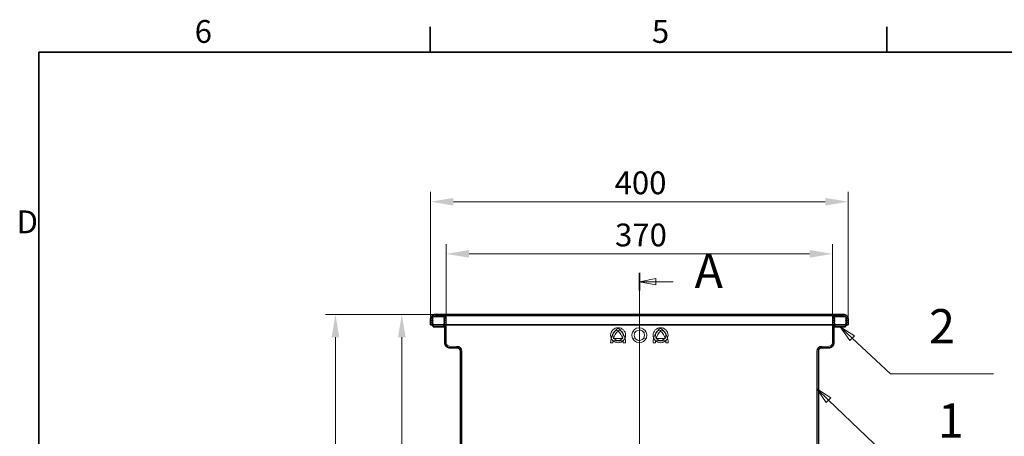
# Model space of a CAD drawing. Units: millimetres. Extents: x 0 to 2625, y 0 to 1856.
# Drawn here: x 44 to 988, y 1426 to 1825 of the extents above; entities that cross this region are included whole.
import ezdxf

# ---------------------------------------------------------------- set-up
doc = ezdxf.new("R2010")
doc.units = ezdxf.units.MM
doc.header["$LTSCALE"] = 6.25
doc.linetypes.add('CHAIN', pattern=[0.3543, 0.2362, -0.0295, 0.0591, -0.0295])
doc.layers.add('Border (ISO)', color=7, linetype='Continuous', lineweight=35)
doc.layers.add('Visible (ISO)', color=7, linetype='Continuous', lineweight=35)
for name, color, linetype, lineweight, true_color in [('Centerline (ISO)', 1, 'Continuous', 9, 0xff0000), ('Dimension (ISO)', 5, 'Continuous', 9, 0x0000ff), ('Hidden (ISO)', 142, 'Continuous', 9, 0x0080c0), ('Section Line (ISO)', 3, 'CHAIN', 18, 0x00ff00), ('Symbol (ISO)', 5, 'Continuous', 9, 0x0000ff)]:
    doc.layers.add(name, color=color, linetype=linetype, lineweight=lineweight, true_color=true_color)
doc.styles.add('Label Text (ISO)', font='tahoma.ttf')
doc.styles.add('Note Text (ISO)', font='tahoma.ttf')
doc.dimstyles.new('Default (ISO)', dxfattribs={"dimscale": 6.25, "dimtxt": 3.5, "dimasz": 3.5, "dimexe": 1.5, "dimexo": 0, "dimgap": 1, "dimtad": 1, "dimrnd": 1e-08, "dimtxsty": 'Note Text (ISO)', "dimcen": 0.09, "dimdle": 10, "dimclrd": 256, "dimclre": 256, "dimclrt": 256, "dimazin": 2, "dimtfac": 1.001486, "dimtmove": 0, "dimatfit": 3, "dimfxl": 1, "dimtolj": 1, "dimlwd": -1, "dimlwe": -1, "dimarcsym": 0})

# ---------------------------------------------------------------- blocks, each defined once
blk = doc.blocks.new('Borders Default Border')
at = {"layer": 'Border (ISO)'}
for p, q in [((70, 287), (70, 290.9)), ((140, 287), (140, 290.9))]:
    blk.add_line(p, q, dxfattribs=at)
at = {"layer": 'Border (ISO)', "flags": 128}
blk.add_lwpolyline([(10, 10), (10, 287), (410, 287), (410, 10), (10, 10)], dxfattribs=at)
at = {"layer": 'Border (ISO)', "char_height": 3.5, "attachment_point": 7, "style": 'Note Text (ISO)'}
for s, insert in [('6', (33.88, 287.33)), ('5', (103.98, 287.33)), ('D', (6.57, 258.13))]:
    blk.add_mtext(s, dxfattribs=dict(at, insert=insert))
blk = doc.blocks.new('*D30')
at = {"layer": 'Defpoints', "color": 0, "transparency": 16777216}
for p in [(410.22, 1542.42), (444.36, 1542.42), (510.86, 1071.42)]:
    blk.add_point(p, dxfattribs=at)
at = {"layer": 'Dimension (ISO)', "transparency": 16777216}
for p, q in [((444.36, 1542.42), (400.85, 1542.42)), ((410.22, 1093.3), (410.22, 1520.55)), ((510.86, 1071.42), (400.85, 1071.42))]:
    blk.add_line(p, q, dxfattribs=at)
for points in [[(406.58, 1520.55), (413.87, 1520.55), (410.22, 1542.42)], [(406.58, 1093.3), (413.87, 1093.3), (410.22, 1071.42)]]:
    blk.add_solid(points, dxfattribs=at)
at = {"layer": 'Dimension (ISO)', "transparency": 16777216, "insert": (381.64, 1264.09), "char_height": 21.875, "attachment_point": 1, "rotation": 90, "style": 'Note Text (ISO)'}
blk.add_mtext('\\A1;\\fTahoma|b0|i0;\\H21.8750;471±2', dxfattribs=at)
blk = doc.blocks.new('*D31')
at = {"layer": 'Defpoints', "color": 0, "transparency": 16777216}
for p in [(444.36, 1542.42), (346.61, 912.42), (559.11, 912.42)]:
    blk.add_point(p, dxfattribs=at)
at = {"layer": 'Dimension (ISO)', "transparency": 16777216}
for p, q in [((444.36, 1542.42), (337.23, 1542.42)), ((346.61, 1520.55), (346.61, 934.3)), ((559.11, 912.42), (337.23, 912.42))]:
    blk.add_line(p, q, dxfattribs=at)
for points in [[(342.96, 1520.55), (350.25, 1520.55), (346.61, 1542.42)], [(342.96, 934.3), (350.25, 934.3), (346.61, 912.42)]]:
    blk.add_solid(points, dxfattribs=at)
at = {"layer": 'Dimension (ISO)', "transparency": 16777216, "insert": (311.45, 1192.86), "char_height": 21.875, "attachment_point": 1, "rotation": 90, "style": 'Note Text (ISO)'}
blk.add_mtext('\\A1;(630)', dxfattribs=at)
blk = doc.blocks.new('*D32')
at = {"layer": 'Defpoints', "color": 0, "transparency": 16777216}
for p in [(822.86, 1600.42), (452.86, 1537.92), (822.86, 1537.92)]:
    blk.add_point(p, dxfattribs=at)
at = {"layer": 'Dimension (ISO)', "transparency": 16777216}
for p, q in [((452.86, 1537.92), (452.86, 1609.8)), ((822.86, 1537.92), (822.86, 1609.8)), ((474.73, 1600.42), (800.98, 1600.42))]:
    blk.add_line(p, q, dxfattribs=at)
for points in [[(474.73, 1604.07), (474.73, 1596.78), (452.86, 1600.42)], [(800.98, 1604.07), (800.98, 1596.78), (822.86, 1600.42)]]:
    blk.add_solid(points, dxfattribs=at)
at = {"layer": 'Dimension (ISO)', "transparency": 16777216, "insert": (614.54, 1629.46), "char_height": 21.875, "attachment_point": 1, "style": 'Note Text (ISO)'}
blk.add_mtext('\\A1;370', dxfattribs=at)
blk = doc.blocks.new('*D33')
at = {"layer": 'Defpoints', "color": 0, "transparency": 16777216}
for p in [(437.86, 1650.42), (437.86, 1537.92), (837.86, 1537.92)]:
    blk.add_point(p, dxfattribs=at)
at = {"layer": 'Dimension (ISO)', "transparency": 16777216}
for p, q in [((437.86, 1537.92), (437.86, 1659.79)), ((837.86, 1537.92), (837.86, 1659.79)), ((815.98, 1650.42), (459.73, 1650.42))]:
    blk.add_line(p, q, dxfattribs=at)
for points in [[(459.73, 1654.06), (459.73, 1646.77), (437.86, 1650.42)], [(815.98, 1654.06), (815.98, 1646.77), (837.86, 1650.42)]]:
    blk.add_solid(points, dxfattribs=at)
at = {"layer": 'Dimension (ISO)', "transparency": 16777216, "insert": (614.13, 1679.44), "char_height": 21.875, "attachment_point": 1, "style": 'Note Text (ISO)'}
blk.add_mtext('\\A1;400', dxfattribs=at)
blk = doc.blocks.new('2dTransSection0')
at = {"layer": 'Section Line (ISO)', "linetype": 'Continuous'}
for p, q in [((102.06, 253.17), (102.06, 137.82)), ((104.56, 252.3), (102.06, 251.8)), ((104.56, 251.3), (104.56, 252.3)), ((104.56, 251.8), (102.06, 251.8)), ((102.06, 251.8), (104.56, 251.3)), ((107.24, 251.8), (104.56, 251.8)), ((104.56, 139.69), (102.06, 139.19)), ((104.56, 139.19), (102.06, 139.19)), ((102.06, 139.19), (104.56, 138.69)), ((104.56, 138.69), (104.56, 139.69)), ((107.24, 139.19), (104.56, 139.19))]:
    blk.add_line(p, q, dxfattribs=at)
at = {"layer": 'Section Line (ISO)', "linetype": 'Continuous', "lineweight": 35}
for p, q in [((102.06, 253.17), (102.06, 250.44)), ((102.06, 140.55), (102.06, 137.82))]:
    blk.add_line(p, q, dxfattribs=at)
at = {"layer": 'Section Line (ISO)', "linetype": 'Continuous', "flags": 128}
for points in [[(104.56, 252.3), (102.06, 251.8), (104.56, 251.3), (104.56, 252.3)], [(104.56, 139.69), (102.06, 139.19), (104.56, 138.69), (104.56, 139.69)]]:
    blk.add_lwpolyline(points, dxfattribs=at)
at = {"layer": 'Section Line (ISO)'}
for points in [[(104.56, 252.3), (102.06, 251.8), (104.56, 251.3), (104.56, 252.3)], [(104.56, 139.69), (102.06, 139.19), (104.56, 138.69), (104.56, 139.69)]]:
    blk.add_solid(points, dxfattribs=at)
at = {"layer": 'Section Line (ISO)', "char_height": 5.25, "attachment_point": 7, "style": 'Label Text (ISO)'}
for insert in [(110.52, 249.18), (110.52, 136.56)]:
    blk.add_mtext('A', dxfattribs=dict(at, insert=insert))
blk = doc.blocks.new('Balloon1')
at = {"layer": 'Symbol (ISO)'}
for p, q in [((131.06, 233.65), (129.26, 235.38)), ((131.41, 234.01), (129.26, 235.38)), ((129.26, 235.38), (130.72, 233.29)), ((130.72, 233.29), (131.41, 234.01)), ((131.06, 233.65), (141.94, 223.25)), ((141.94, 223.25), (157.69, 223.25))]:
    blk.add_line(p, q, dxfattribs=at)
at = {"layer": 'Symbol (ISO)', "flags": 128}
blk.add_lwpolyline([(131.41, 234.01), (129.26, 235.38), (130.72, 233.29), (131.41, 234.01)], dxfattribs=at)
at = {"layer": 'Symbol (ISO)'}
blk.add_solid([(131.41, 234.01), (129.26, 235.38), (130.72, 233.29), (131.41, 234.01)], dxfattribs=at)
at = {"layer": 'Symbol (ISO)', "insert": (149.82, 229.82), "char_height": 5.25, "attachment_point": 5, "style": 'Label Text (ISO)'}
blk.add_mtext('1', dxfattribs=at)
blk = doc.blocks.new('Balloon2')
at = {"layer": 'Symbol (ISO)'}
for p, q in [((134.69, 243.15), (132.86, 244.86)), ((135.03, 243.52), (132.86, 244.86)), ((132.86, 244.86), (134.35, 242.79)), ((134.35, 242.79), (135.03, 243.52)), ((134.69, 243.15), (140.58, 237.67)), ((140.58, 237.67), (156.33, 237.67))]:
    blk.add_line(p, q, dxfattribs=at)
at = {"layer": 'Symbol (ISO)', "flags": 128}
blk.add_lwpolyline([(135.03, 243.52), (132.86, 244.86), (134.35, 242.79), (135.03, 243.52)], dxfattribs=at)
at = {"layer": 'Symbol (ISO)'}
blk.add_solid([(135.03, 243.52), (132.86, 244.86), (134.35, 242.79), (135.03, 243.52)], dxfattribs=at)
at = {"layer": 'Symbol (ISO)', "insert": (148.45, 244.29), "char_height": 5.25, "attachment_point": 5, "style": 'Label Text (ISO)'}
blk.add_mtext('2', dxfattribs=at)

msp = doc.modelspace()

# ---------------------------------------------------------------- linework, layer by layer
at = {"layer": 'Centerline (ISO)', "linetype": 'Continuous'}
msp.add_line((637.859, 1545.487), (637.859, 1177.781), dxfattribs=at)
at = {"layer": 'Hidden (ISO)'}
for p, q in [((438.889, 1538.226), (438.889, 1538.643)), ((439.685, 1538.48), (438.889, 1538.226)), ((438.925, 1538.72), (440.428, 1540.107)), ((439.359, 1537.924), (439.359, 1537.927)), ((439.359, 1532.424), (439.359, 1537.924)), ((440.749, 1540.224), (449.898, 1540.224)), ((444.359, 1540.924), (442.359, 1540.924)), ((442.464, 1540.925), (448.464, 1540.716)), ((442.516, 1542.424), (448.516, 1542.215)), ((831.359, 1540.924), (444.359, 1540.924)), ((450.22, 1540.107), (451.723, 1538.72)), ((451.759, 1538.226), (450.962, 1538.48)), ((451.359, 1537.924), (451.359, 1532.424)), ((451.759, 1538.643), (451.759, 1538.226)), ((452.859, 1537.924), (452.859, 1514.947)), ((822.859, 1537.924), (822.859, 1514.947)), ((823.923, 1538.226), (823.923, 1538.643)), ((824.72, 1538.48), (823.923, 1538.226)), ((823.959, 1538.72), (825.462, 1540.107)), ((824.359, 1537.924), (824.359, 1532.424)), ((825.783, 1540.224), (834.933, 1540.224)), ((827.202, 1542.215), (833.202, 1542.424)), ((827.254, 1540.716), (833.254, 1540.925)), ((833.359, 1540.924), (831.359, 1540.924)), ((835.254, 1540.107), (836.757, 1538.72)), ((836.793, 1538.226), (835.997, 1538.48)), ((836.359, 1537.927), (836.359, 1537.924)), ((836.359, 1537.924), (836.359, 1532.424)), ((836.793, 1538.643), (836.793, 1538.226)), ((437.859, 1532.587), (439.359, 1532.587)), ((438.889, 1536.226), (438.889, 1536.643)), ((439.685, 1536.48), (438.889, 1536.226)), ((438.889, 1534.226), (438.889, 1534.643)), ((439.685, 1534.48), (438.889, 1534.226)), ((438.925, 1536.72), (440.046, 1537.787)), ((438.925, 1534.72), (440.046, 1535.787)), ((438.925, 1532.72), (440.046, 1533.787)), ((438.925, 1532.424), (438.925, 1532.72)), ((450.602, 1537.787), (451.723, 1536.72)), ((450.602, 1535.787), (451.723, 1534.72)), ((450.602, 1533.787), (451.723, 1532.72)), ((451.759, 1536.226), (450.962, 1536.48)), ((451.759, 1534.226), (450.962, 1534.48)), ((451.723, 1532.224), (451.359, 1532.224)), ((451.723, 1532.72), (451.723, 1532.224)), ((451.759, 1536.643), (451.759, 1536.226)), ((451.759, 1534.643), (451.759, 1534.226)), ((617.481, 1529.116), (617.481, 1529.302)), ((658.237, 1529.116), (658.237, 1529.302)), ((823.923, 1536.226), (823.923, 1536.643)), ((824.72, 1536.48), (823.923, 1536.226)), ((823.923, 1534.226), (823.923, 1534.643)), ((824.72, 1534.48), (823.923, 1534.226)), ((823.959, 1536.72), (825.08, 1537.787)), ((823.959, 1534.72), (825.08, 1535.787)), ((823.959, 1532.72), (825.08, 1533.787)), ((823.959, 1532.224), (823.959, 1532.72)), ((824.359, 1532.224), (823.959, 1532.224)), ((835.636, 1537.787), (836.757, 1536.72)), ((835.636, 1535.787), (836.757, 1534.72)), ((835.636, 1533.787), (836.757, 1532.72)), ((836.793, 1536.226), (835.997, 1536.48)), ((836.793, 1534.226), (835.997, 1534.48)), ((837.859, 1532.587), (836.359, 1532.587)), ((836.757, 1532.72), (836.757, 1532.424)), ((836.793, 1536.643), (836.793, 1536.226)), ((836.793, 1534.643), (836.793, 1534.226)), ((621.855, 1519.344), (613.106, 1519.344)), ((617.481, 1526.436), (617.481, 1526.639)), ((633.547, 1519.935), (631.63, 1518.828)), ((631.677, 1526.099), (633.593, 1524.993)), ((642.124, 1524.993), (644.041, 1526.099)), ((644.087, 1518.828), (642.171, 1519.935)), ((662.611, 1519.344), (653.863, 1519.344)), ((658.237, 1526.436), (658.237, 1526.639)), ((455.702, 1510.487), (459.983, 1510.337)), ((455.754, 1511.986), (463.516, 1511.715)), ((462.78, 1511.764), (455.78, 1511.948)), ((462.78, 1511.764), (465.278, 1511.699)), ((610.289, 1515.135), (612.502, 1515.135)), ((612.641, 1517.131), (622.32, 1517.131)), ((622.459, 1515.135), (624.672, 1515.135)), ((651.045, 1515.135), (653.258, 1515.135)), ((653.397, 1517.131), (663.077, 1517.131)), ((663.216, 1515.135), (665.429, 1515.135)), ((812.937, 1511.764), (810.439, 1511.699)), ((812.202, 1511.715), (819.964, 1511.986)), ((812.937, 1511.764), (819.937, 1511.948)), ((815.735, 1510.337), (820.016, 1510.487)), ((467.859, 1507.248), (467.859, 1413.924)), ((807.859, 1507.248), (807.859, 1413.924))]:
    msp.add_line(p, q, dxfattribs=at)
for centre, radius in [((617.481, 1522.424), 7.192), ((658.237, 1522.424), 7.192), ((617.481, 1522.424), 4.979), ((658.237, 1522.424), 4.979)]:
    msp.add_circle(centre, radius, dxfattribs=at)
for centre, radius, start, end in [((438.989, 1538.643), 0.1, 130, 180), ((442.359, 1537.927), 3, 88, 180), ((442.359, 1537.924), 3, 90, 180), ((439.789, 1538.093), 0.4, 310, 105), ((440.749, 1539.724), 0.5, 90, 130), ((448.359, 1537.924), 4.5, 0, 90), ((448.359, 1537.924), 3, 0, 90), ((448.359, 1537.717), 3, 0, 88), ((448.359, 1537.717), 4.5, 0, 88), ((449.898, 1539.724), 0.5, 50, 90), ((450.859, 1538.093), 0.4, 75, 230), ((451.659, 1538.643), 0.1, 0, 50), ((827.359, 1537.924), 4.5, 90, 180), ((827.359, 1537.717), 4.5, 92, 180), ((824.023, 1538.643), 0.1, 130, 180), ((827.359, 1537.924), 3, 90, 180), ((827.359, 1537.717), 3, 92, 180), ((824.823, 1538.093), 0.4, 310, 105), ((825.783, 1539.724), 0.5, 90, 130), ((833.359, 1537.927), 3, 0, 92), ((833.359, 1537.924), 3, 0, 90), ((834.933, 1539.724), 0.5, 50, 90), ((835.893, 1538.093), 0.4, 75, 230), ((836.693, 1538.643), 0.1, 0, 50), ((438.989, 1536.643), 0.1, 130, 180), ((438.989, 1534.643), 0.1, 130, 180), ((439.789, 1536.093), 0.4, 310, 105), ((439.789, 1534.093), 0.4, 310, 105), ((450.859, 1536.093), 0.4, 75, 230), ((450.859, 1534.093), 0.4, 75, 230), ((451.659, 1536.643), 0.1, 0, 50), ((451.659, 1534.643), 0.1, 0, 50), ((627.992, 1515.057), 17.704, 126.423574, 179.74739), ((606.969, 1515.057), 17.704, 0.25261, 53.576426), ((637.859, 1522.424), 7.192, 210, 149.269083), ((668.749, 1515.057), 17.704, 126.423574, 179.74739), ((647.726, 1515.057), 17.704, 0.25261, 53.576426), ((824.023, 1536.643), 0.1, 130, 180), ((824.023, 1534.643), 0.1, 130, 180), ((824.823, 1536.093), 0.4, 310, 105), ((824.823, 1534.093), 0.4, 310, 105), ((835.893, 1536.093), 0.4, 75, 230), ((835.893, 1534.093), 0.4, 75, 230), ((836.693, 1536.643), 0.1, 0, 50), ((836.693, 1534.643), 0.1, 0, 50), ((627.992, 1515.057), 15.491, 132.73211, 163.934125), ((606.969, 1515.057), 15.491, 16.065875, 47.26789), ((637.859, 1522.424), 7.192, 149.269083, 210), ((637.859, 1522.424), 4.979, 148.9442, 210), ((637.859, 1522.424), 4.979, 210, 148.9442), ((668.749, 1515.057), 15.491, 132.73211, 163.934125), ((647.726, 1515.057), 15.491, 16.065875, 47.26789), ((455.859, 1514.984), 4.5, 180, 268), ((455.859, 1514.984), 3, 180, 268), ((455.859, 1514.947), 3, 180, 268.5), ((463.359, 1507.248), 4.5, 0, 88.5), ((463.359, 1507.217), 4.5, 0, 88), ((627.992, 1515.057), 15.491, 172.305837, 179.711303), ((606.969, 1515.057), 15.491, 0.288697, 7.694163), ((668.749, 1515.057), 15.491, 172.305837, 179.711303), ((647.726, 1515.057), 15.491, 0.288697, 7.694163), ((812.359, 1507.248), 4.5, 91.5, 180), ((812.359, 1507.217), 4.5, 92, 180), ((819.859, 1514.947), 3, 271.5, 0), ((819.859, 1514.984), 3, 272, 0), ((819.859, 1514.984), 4.5, 272, 0)]:
    msp.add_arc(centre, radius, start, end, dxfattribs=at)
for points, knots in [([(613.106, 1519.344), (613.106, 1519.344), (613.105, 1519.343), (613.097, 1519.337), (613.09, 1519.332), (613.072, 1519.318), (613.058, 1519.308), (613.025, 1519.282), (613.003, 1519.266), (612.959, 1519.233), (612.935, 1519.214), (612.91, 1519.195), (612.909, 1519.195), (612.908, 1519.194)], [0, 0, 0, 0, 0.003595327, 0.003595327, 0.007860326, 0.007860326, 0.014090578, 0.014090578, 0.022265145, 0.022265145, 0.031160534, 0.031160534, 0.03144243, 0.03144243, 0.03144243, 0.03144243]), ([(622.053, 1519.194), (622.052, 1519.195), (622.051, 1519.195), (622.026, 1519.214), (622.002, 1519.233), (621.958, 1519.266), (621.937, 1519.282), (621.903, 1519.308), (621.889, 1519.318), (621.871, 1519.332), (621.864, 1519.337), (621.857, 1519.343), (621.855, 1519.344), (621.855, 1519.344)], [-0.000285604, -0.000285604, -0.000285604, -0.000285604, 0, 0, 0.009012375, 0.009012375, 0.017294449, 0.017294449, 0.023606637, 0.023606637, 0.027927727, 0.027927727, 0.031570338, 0.031570338, 0.031570338, 0.031570338]), ([(631.885, 1526.152), (631.884, 1526.152), (631.883, 1526.152), (631.86, 1526.146), (631.838, 1526.141), (631.797, 1526.13), (631.777, 1526.125), (631.74, 1526.116), (631.723, 1526.111), (631.699, 1526.105), (631.69, 1526.103), (631.679, 1526.1), (631.677, 1526.099), (631.677, 1526.099)], [-0.000249184, -0.000249184, -0.000249184, -0.000249184, 0, 0, 0.006797181, 0.006797181, 0.013235568, 0.013235568, 0.019699594, 0.019699594, 0.02452953, 0.02452953, 0.028753147, 0.028753147, 0.028753147, 0.028753147]), ([(633.494, 1519.731), (633.494, 1519.732), (633.494, 1519.732), (633.5, 1519.754), (633.505, 1519.776), (633.515, 1519.816), (633.52, 1519.835), (633.53, 1519.871), (633.534, 1519.888), (633.541, 1519.913), (633.543, 1519.921), (633.546, 1519.932), (633.547, 1519.935), (633.547, 1519.935)], [-0.000241363, -0.000241363, -0.000241363, -0.000241363, 0, 0, 0.006537292, 0.006537292, 0.012794508, 0.012794508, 0.01927855, 0.01927855, 0.024136442, 0.024136442, 0.028384482, 0.028384482, 0.028384482, 0.028384482]), ([(633.543, 1525.195), (633.543, 1525.194), (633.543, 1525.194), (633.548, 1525.172), (633.553, 1525.151), (633.563, 1525.112), (633.568, 1525.093), (633.577, 1525.057), (633.581, 1525.04), (633.588, 1525.015), (633.59, 1525.006), (633.593, 1524.995), (633.593, 1524.993), (633.593, 1524.993)], [-0.028216641, -0.028216641, -0.028216641, -0.028216641, -0.027979474, -0.027979474, -0.021618197, -0.021618197, -0.015519275, -0.015519275, -0.009091225, -0.009091225, -0.004246821, -0.004246821, 0, 0, 0, 0]), ([(642.175, 1525.195), (642.175, 1525.194), (642.175, 1525.194), (642.169, 1525.172), (642.164, 1525.151), (642.154, 1525.112), (642.15, 1525.093), (642.141, 1525.057), (642.136, 1525.04), (642.13, 1525.015), (642.128, 1525.006), (642.125, 1524.995), (642.124, 1524.993), (642.124, 1524.993)], [-0.028216641, -0.028216641, -0.028216641, -0.028216641, -0.027979474, -0.027979474, -0.021618197, -0.021618197, -0.015519275, -0.015519275, -0.009091225, -0.009091225, -0.004246821, -0.004246821, 0, 0, 0, 0]), ([(642.224, 1519.731), (642.224, 1519.732), (642.223, 1519.732), (642.218, 1519.754), (642.213, 1519.776), (642.202, 1519.816), (642.197, 1519.835), (642.188, 1519.871), (642.183, 1519.888), (642.177, 1519.913), (642.174, 1519.921), (642.172, 1519.932), (642.171, 1519.935), (642.171, 1519.935)], [-0.000241363, -0.000241363, -0.000241363, -0.000241363, 0, 0, 0.006537292, 0.006537292, 0.012794508, 0.012794508, 0.01927855, 0.01927855, 0.024136442, 0.024136442, 0.028384482, 0.028384482, 0.028384482, 0.028384482]), ([(643.833, 1526.152), (643.834, 1526.152), (643.835, 1526.152), (643.857, 1526.146), (643.879, 1526.141), (643.921, 1526.13), (643.941, 1526.125), (643.978, 1526.116), (643.995, 1526.111), (644.019, 1526.105), (644.028, 1526.103), (644.038, 1526.1), (644.041, 1526.099), (644.041, 1526.099)], [-0.000249184, -0.000249184, -0.000249184, -0.000249184, 0, 0, 0.006797181, 0.006797181, 0.013235568, 0.013235568, 0.019699594, 0.019699594, 0.02452953, 0.02452953, 0.028753147, 0.028753147, 0.028753147, 0.028753147]), ([(653.665, 1519.194), (653.666, 1519.195), (653.667, 1519.195), (653.691, 1519.214), (653.715, 1519.233), (653.76, 1519.266), (653.781, 1519.282), (653.815, 1519.308), (653.828, 1519.318), (653.847, 1519.332), (653.853, 1519.337), (653.861, 1519.343), (653.863, 1519.344), (653.863, 1519.344)], [-0.000285604, -0.000285604, -0.000285604, -0.000285604, 0, 0, 0.009012375, 0.009012375, 0.017294449, 0.017294449, 0.023606637, 0.023606637, 0.027927727, 0.027927727, 0.031570338, 0.031570338, 0.031570338, 0.031570338]), ([(662.611, 1519.344), (662.611, 1519.344), (662.613, 1519.343), (662.621, 1519.337), (662.627, 1519.332), (662.646, 1519.318), (662.66, 1519.308), (662.693, 1519.282), (662.714, 1519.266), (662.759, 1519.233), (662.783, 1519.214), (662.808, 1519.195), (662.808, 1519.195), (662.809, 1519.194)], [0, 0, 0, 0, 0.003595327, 0.003595327, 0.007860326, 0.007860326, 0.014090578, 0.014090578, 0.022265145, 0.022265145, 0.031160534, 0.031160534, 0.03144243, 0.03144243, 0.03144243, 0.03144243]), ([(610.44, 1515.285), (610.439, 1515.285), (610.439, 1515.284), (610.422, 1515.268), (610.406, 1515.252), (610.376, 1515.222), (610.362, 1515.208), (610.335, 1515.182), (610.323, 1515.169), (610.305, 1515.151), (610.299, 1515.145), (610.291, 1515.137), (610.289, 1515.135), (610.289, 1515.135)], [-0.02858676, -0.02858676, -0.02858676, -0.02858676, -0.028342539, -0.028342539, -0.021711501, -0.021711501, -0.015409817, -0.015409817, -0.009000358, -0.009000358, -0.004200315, -0.004200315, 0, 0, 0, 0]), ([(612.353, 1515.285), (612.354, 1515.285), (612.354, 1515.284), (612.37, 1515.268), (612.386, 1515.252), (612.415, 1515.223), (612.429, 1515.209), (612.455, 1515.182), (612.468, 1515.169), (612.485, 1515.152), (612.492, 1515.145), (612.5, 1515.137), (612.502, 1515.135), (612.502, 1515.135)], [-0.000243175, -0.000243175, -0.000243175, -0.000243175, 0, 0, 0.006568676, 0.006568676, 0.012837469, 0.012837469, 0.019315428, 0.019315428, 0.024178965, 0.024178965, 0.028437629, 0.028437629, 0.028437629, 0.028437629]), ([(612.51, 1517.281), (612.511, 1517.281), (612.511, 1517.28), (612.524, 1517.265), (612.537, 1517.25), (612.561, 1517.222), (612.573, 1517.209), (612.596, 1517.182), (612.608, 1517.169), (612.625, 1517.149), (612.631, 1517.142), (612.639, 1517.133), (612.641, 1517.131), (612.641, 1517.131)], [-0.00022919, -0.00022919, -0.00022919, -0.00022919, 0, 0, 0.005791782, 0.005791782, 0.011382436, 0.011382436, 0.017854877, 0.017854877, 0.022915086, 0.022915086, 0.027423392, 0.027423392, 0.027423392, 0.027423392]), ([(622.451, 1517.281), (622.45, 1517.281), (622.45, 1517.28), (622.437, 1517.265), (622.424, 1517.25), (622.4, 1517.222), (622.388, 1517.209), (622.365, 1517.182), (622.353, 1517.169), (622.336, 1517.149), (622.33, 1517.142), (622.322, 1517.133), (622.32, 1517.131), (622.32, 1517.131)], [-0.027435675, -0.027435675, -0.027435675, -0.027435675, -0.027208283, -0.027208283, -0.021461932, -0.021461932, -0.015915131, -0.015915131, -0.00949346, -0.00949346, -0.004472943, -0.004472943, 0, 0, 0, 0]), ([(622.608, 1515.285), (622.607, 1515.285), (622.607, 1515.284), (622.591, 1515.268), (622.575, 1515.252), (622.546, 1515.223), (622.532, 1515.209), (622.506, 1515.182), (622.493, 1515.169), (622.476, 1515.152), (622.469, 1515.145), (622.461, 1515.137), (622.459, 1515.135), (622.459, 1515.135)], [-0.02841805, -0.02841805, -0.02841805, -0.02841805, -0.028177103, -0.028177103, -0.021668604, -0.021668604, -0.015457242, -0.015457242, -0.00903863, -0.00903863, -0.004219648, -0.004219648, 0, 0, 0, 0]), ([(624.521, 1515.285), (624.522, 1515.285), (624.522, 1515.284), (624.539, 1515.268), (624.555, 1515.252), (624.585, 1515.222), (624.599, 1515.208), (624.626, 1515.182), (624.638, 1515.169), (624.656, 1515.151), (624.663, 1515.145), (624.67, 1515.137), (624.672, 1515.135), (624.672, 1515.135)], [-0.000246537, -0.000246537, -0.000246537, -0.000246537, 0, 0, 0.006693909, 0.006693909, 0.01305534, 0.01305534, 0.01952557, 0.01952557, 0.024371123, 0.024371123, 0.028611262, 0.028611262, 0.028611262, 0.028611262]), ([(631.837, 1518.774), (631.836, 1518.774), (631.835, 1518.774), (631.813, 1518.78), (631.791, 1518.786), (631.75, 1518.797), (631.73, 1518.802), (631.694, 1518.811), (631.677, 1518.816), (631.652, 1518.822), (631.644, 1518.825), (631.633, 1518.827), (631.63, 1518.828), (631.63, 1518.828)], [-0.02861076, -0.02861076, -0.02861076, -0.02861076, -0.028365574, -0.028365574, -0.021721944, -0.021721944, -0.015419748, -0.015419748, -0.009014571, -0.009014571, -0.004209249, -0.004209249, 0, 0, 0, 0]), ([(643.881, 1518.774), (643.882, 1518.774), (643.883, 1518.774), (643.905, 1518.78), (643.927, 1518.786), (643.968, 1518.797), (643.987, 1518.802), (644.024, 1518.811), (644.041, 1518.816), (644.065, 1518.822), (644.074, 1518.825), (644.085, 1518.827), (644.087, 1518.828), (644.087, 1518.828)], [-0.02861076, -0.02861076, -0.02861076, -0.02861076, -0.028365574, -0.028365574, -0.021721944, -0.021721944, -0.015419748, -0.015419748, -0.009014571, -0.009014571, -0.004209249, -0.004209249, 0, 0, 0, 0]), ([(651.197, 1515.285), (651.196, 1515.285), (651.195, 1515.284), (651.179, 1515.268), (651.163, 1515.252), (651.133, 1515.222), (651.119, 1515.208), (651.092, 1515.182), (651.079, 1515.169), (651.061, 1515.151), (651.055, 1515.145), (651.047, 1515.137), (651.045, 1515.135), (651.045, 1515.135)], [-0.000246537, -0.000246537, -0.000246537, -0.000246537, 0, 0, 0.006693909, 0.006693909, 0.01305534, 0.01305534, 0.01952557, 0.01952557, 0.024371123, 0.024371123, 0.028611262, 0.028611262, 0.028611262, 0.028611262]), ([(653.11, 1515.285), (653.11, 1515.285), (653.111, 1515.284), (653.127, 1515.268), (653.142, 1515.252), (653.171, 1515.223), (653.185, 1515.209), (653.212, 1515.182), (653.224, 1515.169), (653.242, 1515.152), (653.248, 1515.145), (653.256, 1515.137), (653.258, 1515.135), (653.258, 1515.135)], [-0.02841805, -0.02841805, -0.02841805, -0.02841805, -0.028177103, -0.028177103, -0.021668604, -0.021668604, -0.015457242, -0.015457242, -0.00903863, -0.00903863, -0.004219648, -0.004219648, 0, 0, 0, 0]), ([(653.267, 1517.281), (653.267, 1517.281), (653.268, 1517.28), (653.281, 1517.265), (653.294, 1517.25), (653.318, 1517.222), (653.33, 1517.209), (653.353, 1517.182), (653.365, 1517.169), (653.382, 1517.149), (653.388, 1517.142), (653.396, 1517.133), (653.397, 1517.131), (653.397, 1517.131)], [-0.027435675, -0.027435675, -0.027435675, -0.027435675, -0.027208283, -0.027208283, -0.021461932, -0.021461932, -0.015915131, -0.015915131, -0.00949346, -0.00949346, -0.004472943, -0.004472943, 0, 0, 0, 0]), ([(663.207, 1517.281), (663.207, 1517.281), (663.206, 1517.28), (663.193, 1517.265), (663.18, 1517.25), (663.156, 1517.222), (663.145, 1517.209), (663.121, 1517.182), (663.11, 1517.169), (663.093, 1517.149), (663.086, 1517.142), (663.079, 1517.133), (663.077, 1517.131), (663.077, 1517.131)], [-0.00022919, -0.00022919, -0.00022919, -0.00022919, 0, 0, 0.005791782, 0.005791782, 0.011382436, 0.011382436, 0.017854877, 0.017854877, 0.022915086, 0.022915086, 0.027423392, 0.027423392, 0.027423392, 0.027423392]), ([(663.365, 1515.285), (663.364, 1515.285), (663.363, 1515.284), (663.347, 1515.268), (663.332, 1515.252), (663.303, 1515.223), (663.289, 1515.209), (663.262, 1515.182), (663.25, 1515.169), (663.232, 1515.152), (663.226, 1515.145), (663.218, 1515.137), (663.216, 1515.135), (663.216, 1515.135)], [-0.000243175, -0.000243175, -0.000243175, -0.000243175, 0, 0, 0.006568676, 0.006568676, 0.012837469, 0.012837469, 0.019315428, 0.019315428, 0.024178965, 0.024178965, 0.028437629, 0.028437629, 0.028437629, 0.028437629]), ([(665.278, 1515.285), (665.278, 1515.285), (665.279, 1515.284), (665.295, 1515.268), (665.311, 1515.252), (665.341, 1515.222), (665.356, 1515.208), (665.382, 1515.182), (665.395, 1515.169), (665.413, 1515.151), (665.419, 1515.145), (665.427, 1515.137), (665.429, 1515.135), (665.429, 1515.135)], [-0.02858676, -0.02858676, -0.02858676, -0.02858676, -0.028342539, -0.028342539, -0.021711501, -0.021711501, -0.015409817, -0.015409817, -0.009000358, -0.009000358, -0.004200315, -0.004200315, 0, 0, 0, 0])]:
    msp.add_open_spline(points, degree=3, knots=knots, dxfattribs=at)
at = {"layer": 'Visible (ISO)'}
for p, q in [((437.859, 1537.927), (437.859, 1537.924)), ((437.859, 1537.924), (437.859, 1532.424)), ((442.359, 1542.424), (444.359, 1542.424)), ((444.359, 1542.424), (831.359, 1542.424)), ((831.359, 1542.424), (833.359, 1542.424)), ((837.859, 1537.927), (837.859, 1537.924)), ((837.859, 1532.424), (837.859, 1537.924)), ((442.359, 1532.424), (437.859, 1532.424)), ((438.925, 1532.224), (438.925, 1532.424)), ((440.189, 1532.224), (438.925, 1532.224)), ((440.189, 1530.355), (440.189, 1532.224)), ((450.459, 1530.355), (440.189, 1530.355)), ((444.359, 1532.424), (442.359, 1532.424)), ((831.359, 1532.424), (444.359, 1532.424)), ((451.359, 1532.224), (450.459, 1532.224)), ((450.459, 1532.224), (450.459, 1530.355)), ((451.359, 1532.424), (451.359, 1514.947)), ((824.359, 1532.424), (824.359, 1514.947)), ((825.223, 1532.224), (824.359, 1532.224)), ((825.223, 1530.355), (825.223, 1532.224)), ((835.493, 1530.355), (825.223, 1530.355)), ((833.359, 1532.424), (831.359, 1532.424)), ((837.859, 1532.424), (833.359, 1532.424)), ((836.757, 1532.224), (835.493, 1532.224)), ((835.493, 1532.224), (835.493, 1530.355)), ((836.757, 1532.424), (836.757, 1532.224)), ((462.741, 1510.265), (455.741, 1510.448)), ((459.983, 1510.337), (463.464, 1510.216)), ((462.741, 1510.265), (465.239, 1510.199)), ((812.977, 1510.265), (810.479, 1510.199)), ((812.254, 1510.216), (815.735, 1510.337)), ((812.977, 1510.265), (819.977, 1510.448)), ((466.359, 1507.248), (466.359, 1413.924)), ((809.359, 1507.248), (809.359, 1413.924))]:
    msp.add_line(p, q, dxfattribs=at)
for centre, radius, start, end in [((442.359, 1537.927), 4.5, 88, 180), ((442.359, 1537.924), 4.5, 90, 180), ((833.359, 1537.927), 4.5, 0, 92), ((833.359, 1537.924), 4.5, 0, 90), ((455.859, 1514.947), 4.5, 180, 268.5), ((463.359, 1507.248), 3, 0, 88.5), ((463.359, 1507.217), 3, 0, 88), ((812.359, 1507.248), 3, 91.5, 180), ((812.359, 1507.217), 3, 92, 180), ((819.859, 1514.947), 4.5, 271.5, 0)]:
    msp.add_arc(centre, radius, start, end, dxfattribs=at)

# ---------------------------------------------------------------- block references
at = {"xscale": 6.25, "yscale": 6.25, "zscale": 6.25}
msp.add_blockref('Borders Default Border', (0, 0), dxfattribs=at)
at = {"layer": 'Section Line (ISO)', "xscale": 6.25, "yscale": 6.25, "zscale": 6.25}
msp.add_blockref('2dTransSection0', (0, 0), dxfattribs=at)
at = {"layer": 'Symbol (ISO)', "xscale": 6.25, "yscale": 6.25, "zscale": 6.25}
for name in ['Balloon2', 'Balloon1']:
    msp.add_blockref(name, (0, 0), dxfattribs=at)

# ---------------------------------------------------------------- dimensions: what is measured, and where the dimension line sits
at = {"layer": 'Dimension (ISO)'}
dim = msp.add_linear_dim(base=(437.859, 1650.417), p1=(837.859, 1537.924), p2=(437.859, 1537.924), dimstyle='Default (ISO)', override={"dimgap": 1, "dimdec": 2, "dimtol": 0, "dimlim": 0, "dimtp": 0, "dimtm": 0, "dimtdec": 2, "dimtofl": 0, "dimatfit": 1}, dxfattribs=at)
dim.commit()
dim.dimension.update_dxf_attribs({"geometry": '*D33', "text_midpoint": (637.859, 1650.417), "dimtype": 160})
dim = msp.add_linear_dim(base=(822.859, 1600.424), p1=(452.859, 1537.924), p2=(822.859, 1537.924), angle=180, dimstyle='Default (ISO)', override={"dimgap": 1, "dimdec": 2, "dimtol": 0, "dimlim": 0, "dimtp": 0, "dimtm": 0, "dimtdec": 2, "dimtofl": 0, "dimatfit": 1}, dxfattribs=at)
dim.commit()
dim.dimension.update_dxf_attribs({"geometry": '*D32', "text_midpoint": (637.859, 1600.424), "dimtype": 160})
for base, p1, p2, angle, text, picture, middle in [((346.609, 912.424), (444.359, 1542.424), (559.109, 912.424), 270, '(<>)', '*D31', (346.609, 1227.424)), ((410.223, 1542.424), (510.859, 1071.424), (444.359, 1542.424), 90, '\\fTahoma|b0|i0;\\H21.8750;<>±2', '*D30', (410.223, 1306.924))]:
    dim = msp.add_linear_dim(base=base, p1=p1, p2=p2, angle=angle, text=text, dimstyle='Default (ISO)', override={"dimgap": 1, "dimdec": 2, "dimtol": 0, "dimlim": 0, "dimtp": 0, "dimtm": 0, "dimtdec": 2, "dimtofl": 0, "dimatfit": 1}, dxfattribs=at)
    dim.commit()
    dim.dimension.update_dxf_attribs({"geometry": picture, "text_midpoint": middle, "dimtype": 160})

doc.saveas('drawing.dxf')
